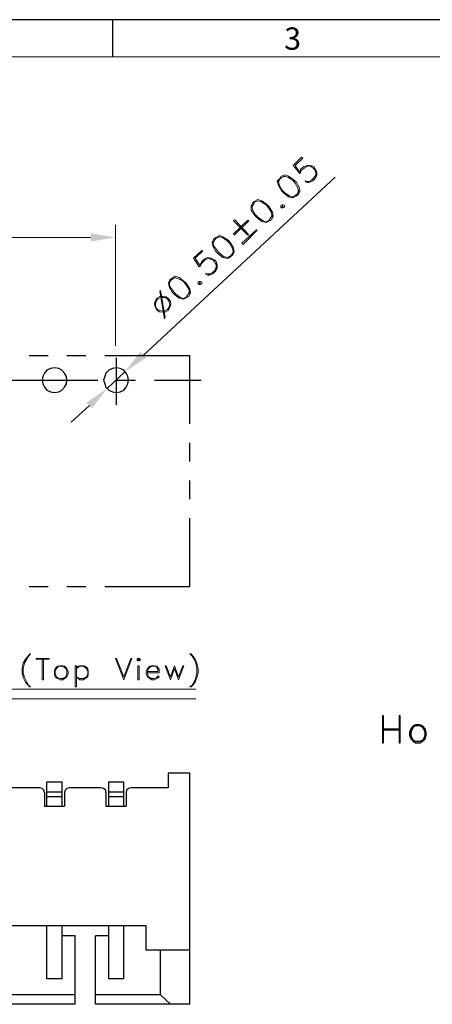
# Model space of a CAD drawing. Units: inches. Extents: x -826 to 105, y 1 to 636.
# Drawn here: x -616 to -490, y 336 to 636 of the extents above; entities that cross this region are included whole.
import ezdxf

# ---------------------------------------------------------------- set-up
doc = ezdxf.new("R2010")
doc.units = ezdxf.units.IN
doc.header["$MEASUREMENT"] = 0
doc.layers.add('1', color=7, linetype='Continuous')
doc.layers.add('5-3', color=2, linetype='Continuous')
doc.styles.add('COMPLEX', font='COMPLEX.SHX', dxfattribs={"bigfont": 'OKV.SHX'})

msp = doc.modelspace()

# ---------------------------------------------------------------- hatches: boundary and pattern name
h = msp.add_hatch(color=0)
h.dxf.hatch_style = 2
h.paths.add_polyline_path([(-594.21, 571.3), (-594.21, 568.78), (-586.65, 570.04)])
h = msp.add_hatch(color=0)
h.dxf.hatch_style = 2
h.paths.add_polyline_path([(-579.09, 535.12), (-577.29, 533.32), (-583.77, 529)])
h = msp.add_hatch(color=0)
h.dxf.hatch_style = 2
h.paths.add_polyline_path([(-595.47, 519.64), (-593.85, 517.84), (-589.17, 523.96)])

# ---------------------------------------------------------------- linework, layer by layer
msp.add_line((104.54, 636.46), (-825.65, 636.46))
at = {"color": 0, "linetype": 'Continuous'}
msp.add_line((-587.43, 625.11), (-587.43, 636.46), dxfattribs=at)
at = {"color": 7, "linetype": 'Continuous', "lineweight": 0}
msp.add_line((-814.31, 625.11), (93.2, 625.11), dxfattribs=at)
at = {"layer": '1', "color": 0, "lineweight": 9}
for points in [[(-532.47, 592), (-529.95, 594.52), (-529.59, 594.16), (-531.93, 592)], [(-532.47, 592), (-530.49, 589.48)], [(-531.93, 592), (-530.49, 589.84)], [(-530.49, 589.84), (-530.13, 590.92), (-529.23, 591.64), (-528.15, 592), (-527.25, 592), (-526.17, 591.64), (-525.81, 590.92), (-525.27, 590.02), (-525.27, 588.94), (-525.81, 588.04), (-526.53, 587.32), (-527.61, 586.78), (-528.15, 586.78), (-528.87, 586.96), (-528.69, 587.32)], [(-530.49, 589.48), (-530.31, 589.66), (-530.13, 590.38), (-529.05, 591.28), (-527.97, 591.82), (-526.71, 591.64)], [(-528.69, 591.64), (-527.43, 591.82), (-526.53, 591.28), (-525.99, 590.74), (-525.45, 589.84), (-525.81, 588.4)], [(-536.61, 588.04), (-537.33, 587.14), (-536.97, 585.88), (-536.07, 584.26), (-535.35, 583.54), (-533.91, 582.46), (-532.65, 582.1), (-531.57, 582.64), (-531.03, 583), (-530.49, 584.08), (-530.67, 585.34), (-531.57, 586.96), (-532.47, 587.68), (-533.91, 588.76), (-535.17, 589.12), (-536.25, 588.58), (-536.61, 588.04)], [(-525.81, 590.56), (-525.45, 589.12), (-526.17, 588.22), (-526.89, 587.5), (-527.97, 586.96), (-528.69, 587.32)], [(-519.69, 588.4), (-578.19, 534.04)], [(-534.81, 588.76), (-535.89, 588.4), (-536.43, 587.86), (-536.97, 586.96)], [(-536.97, 587.32), (-536.79, 586.06), (-535.89, 584.44), (-535.17, 583.72), (-533.55, 582.64), (-532.29, 582.28)], [(-530.85, 583.9), (-531.03, 585.16), (-531.93, 586.6), (-532.65, 587.5), (-534.09, 588.4), (-535.53, 588.76)], [(-527.07, 587.32), (-528.33, 586.96)], [(-532.83, 582.28), (-531.93, 582.82), (-531.21, 583.36), (-530.85, 584.44)], [(-544.89, 580.48), (-545.25, 579.58), (-545.25, 578.32), (-544.17, 576.7), (-543.45, 575.98), (-542.01, 574.9), (-540.75, 574.54), (-539.67, 575.08), (-539.13, 575.44), (-538.59, 576.52), (-538.77, 577.78), (-539.85, 579.4), (-540.57, 580.12), (-542.01, 581.2), (-543.27, 581.56), (-544.35, 581.02), (-544.89, 580.48)], [(-543.09, 581.2), (-544.17, 580.84), (-544.53, 580.3), (-545.07, 579.4)], [(-538.95, 576.34), (-539.13, 577.6), (-540.03, 579.04), (-540.75, 579.94), (-542.37, 581.02), (-543.45, 581.2)], [(-536.25, 579.76), (-536.25, 579.22), (-536.07, 579.04), (-535.53, 579.04), (-535.17, 579.22), (-535.17, 579.76), (-535.53, 579.94), (-535.89, 579.94), (-536.25, 579.76)], [(-545.07, 579.76), (-544.89, 578.5), (-543.99, 576.88), (-543.27, 576.16), (-541.65, 575.08), (-540.57, 574.72)], [(-540.93, 574.72), (-539.85, 575.26), (-539.49, 575.8), (-538.77, 576.88)], [(-535.89, 579.4), (-535.71, 579.22), (-535.53, 579.4), (-535.71, 579.76), (-535.89, 579.4)], [(-586.65, 536.92), (-586.65, 573.82)], [(-546.33, 570.76), (-546.15, 570.94), (-550.29, 575.44), (-550.65, 575.08), (-546.33, 570.76)], [(-550.65, 571.12), (-550.47, 570.76), (-545.97, 575.08), (-546.33, 575.26), (-550.65, 571.12)], [(-548.13, 568.24), (-547.77, 567.88), (-543.45, 572.2), (-543.63, 572.38), (-548.13, 568.24)], [(-729.21, 570.04), (-594.21, 570.04)], [(-556.59, 569.68), (-557.13, 568.6), (-556.95, 567.34), (-556.05, 565.72), (-555.33, 565), (-553.89, 563.92), (-552.45, 563.56), (-551.55, 564.1), (-551.01, 564.64), (-550.47, 565.54), (-550.65, 566.8), (-551.55, 568.42), (-552.27, 569.14), (-553.89, 570.22), (-554.97, 570.58), (-556.05, 570.04), (-556.59, 569.68)], [(-554.79, 570.22), (-555.87, 569.86), (-556.41, 569.32), (-556.95, 568.24)], [(-556.95, 568.78), (-556.77, 567.52), (-555.69, 566.08), (-554.97, 565.18), (-553.53, 564.1), (-552.27, 563.92)], [(-550.65, 565.36), (-551.01, 566.62), (-551.91, 568.24), (-552.63, 568.96), (-554.07, 570.04), (-555.33, 570.4)], [(-562.89, 563.74), (-560.37, 566.08), (-560.01, 565.9), (-562.35, 563.74)], [(-552.81, 563.92), (-551.73, 564.28), (-551.19, 564.82), (-550.65, 565.72)], [(-562.89, 563.74), (-561.09, 561.04)], [(-562.35, 563.74), (-560.91, 561.58)], [(-561.09, 561.04), (-560.73, 561.4), (-560.37, 562.12), (-559.29, 563.2), (-558.39, 563.56), (-557.13, 563.2)], [(-560.91, 561.58), (-560.37, 562.66), (-559.65, 563.38), (-558.57, 563.92), (-557.49, 563.74), (-556.59, 563.2), (-556.05, 562.84), (-555.69, 561.76), (-555.69, 560.68), (-556.23, 559.6), (-556.95, 558.88), (-558.03, 558.52), (-558.57, 558.52), (-559.29, 558.88), (-558.93, 559.06)], [(-559.11, 563.38), (-557.85, 563.56), (-556.77, 563.02), (-556.41, 562.48), (-555.87, 561.4), (-556.23, 560.14)], [(-556.05, 562.12), (-555.87, 561.04), (-556.41, 559.96), (-557.13, 559.24), (-558.21, 558.7), (-558.93, 559.06)], [(-557.49, 558.88), (-558.75, 558.88)], [(-570.09, 557.08), (-570.45, 556.18), (-570.27, 554.92), (-569.37, 553.3), (-568.65, 552.58), (-567.21, 551.5), (-565.95, 551.14), (-564.87, 551.68), (-564.33, 552.04), (-563.79, 553.12), (-563.97, 554.38), (-565.05, 556), (-565.77, 556.72), (-567.21, 557.8), (-568.47, 558.16), (-569.37, 557.62), (-570.09, 557.08)], [(-568.29, 557.8), (-569.19, 557.44), (-569.73, 556.9), (-570.27, 556)], [(-570.27, 556.36), (-570.09, 555.1), (-569.01, 553.48), (-568.29, 552.76), (-566.85, 551.68), (-565.59, 551.32)], [(-563.97, 552.76), (-564.33, 554.2), (-565.23, 555.64), (-565.95, 556.54), (-567.39, 557.44), (-568.65, 557.8)], [(-561.45, 556.36), (-561.45, 555.82), (-561.09, 555.64), (-560.73, 555.64), (-560.37, 555.82), (-560.37, 556.36), (-560.73, 556.54), (-561.09, 556.54), (-561.45, 556.36)], [(-561.09, 556), (-560.91, 555.82), (-560.73, 556), (-560.91, 556.36), (-561.09, 556)], [(-572.97, 553.84), (-573.15, 553.66), (-571.71, 545.2), (-571.53, 545.56), (-572.97, 553.84)], [(-566.13, 551.32), (-565.05, 551.86), (-564.69, 552.4), (-563.97, 553.48)], [(-570.45, 551.32), (-571.17, 551.86), (-572.25, 552.04), (-573.15, 552.04), (-574.05, 551.5), (-574.59, 550.6), (-574.77, 549.7), (-574.59, 548.8), (-574.05, 547.9), (-573.33, 547.36), (-572.25, 547.18), (-571.35, 547.36), (-570.63, 547.72), (-570.09, 548.62), (-569.73, 549.52), (-569.91, 550.6), (-570.45, 551.32)], [(-570.81, 551.14), (-571.35, 551.68), (-572.25, 551.68), (-572.97, 551.68), (-573.69, 551.32), (-574.23, 550.6), (-574.41, 549.7), (-574.41, 548.8), (-573.87, 548.08), (-573.15, 547.72), (-572.25, 547.54), (-571.53, 547.72), (-570.81, 548.08), (-570.27, 548.8), (-570.09, 549.52), (-570.27, 550.42), (-570.81, 551.14)], [(-589.17, 523.96), (-583.77, 529)], [(-594.57, 518.74), (-600.15, 513.7)], [(-612.75, 442.96), (-613.29, 442.24), (-614.01, 441.34), (-614.73, 440.08), (-615.09, 438.46), (-615.09, 437.2), (-614.73, 435.76), (-614.01, 434.32), (-613.29, 433.42), (-612.75, 432.88), (-612.57, 432.88)], [(-612.75, 442.96), (-612.57, 442.96), (-613.11, 442.24), (-613.65, 441.34), (-614.37, 440.08), (-614.73, 438.46), (-614.73, 437.2), (-614.37, 435.76), (-613.65, 434.32), (-613.11, 433.42), (-612.57, 432.88)], [(-563.97, 442.96), (-563.25, 442.24), (-562.71, 441.34), (-562.17, 440.08), (-561.81, 438.46), (-561.81, 437.2), (-562.17, 435.76), (-562.71, 434.32), (-563.25, 433.42), (-563.97, 432.88), (-563.61, 432.88)], [(-563.97, 442.96), (-563.61, 442.96), (-563.07, 442.24), (-562.35, 441.34), (-561.81, 440.08), (-561.45, 438.46), (-561.45, 437.2), (-561.81, 435.76), (-562.35, 434.32), (-563.07, 433.42), (-563.61, 432.88)], [(-610.77, 441.52), (-606.81, 441.52), (-606.81, 441.34)], [(-610.77, 441.52), (-610.77, 441.34), (-606.81, 441.34)], [(-608.97, 441.34), (-608.97, 435.04)], [(-608.61, 441.34), (-608.61, 435.04), (-608.97, 435.04)], [(-603.57, 439.36), (-604.29, 439.18), (-605.01, 438.46), (-605.19, 437.56), (-605.19, 436.84), (-605.01, 435.94), (-604.29, 435.4), (-603.57, 435.04), (-602.67, 435.04), (-602.13, 435.4), (-601.41, 435.94), (-601.05, 436.84), (-601.05, 437.56), (-601.41, 438.46), (-602.13, 439.18), (-602.67, 439.36), (-603.57, 439.36)], [(-603.57, 439.18), (-604.29, 438.82), (-604.65, 438.46), (-605.01, 437.56), (-605.01, 436.84), (-604.65, 435.94), (-604.29, 435.76), (-603.57, 435.4), (-602.67, 435.4), (-602.13, 435.76), (-601.77, 435.94), (-601.41, 436.84), (-601.41, 437.56), (-601.77, 438.46), (-602.13, 438.82), (-602.67, 439.18), (-603.57, 439.18)], [(-598.89, 439.36), (-598.89, 432.88), (-598.53, 432.88)], [(-598.89, 439.36), (-598.53, 439.36), (-598.53, 432.88)], [(-598.53, 438.46), (-597.99, 439.18), (-597.45, 439.36), (-596.37, 439.36), (-595.83, 439.18), (-595.11, 438.46), (-594.93, 437.56), (-594.93, 436.84), (-595.11, 435.94), (-595.83, 435.4), (-596.37, 435.04), (-597.45, 435.04), (-597.99, 435.4), (-598.53, 435.94)], [(-598.53, 438.46), (-597.45, 439.18), (-596.37, 439.18), (-595.83, 438.82), (-595.47, 438.46), (-595.11, 437.56), (-595.11, 436.84), (-595.47, 435.94), (-595.83, 435.76), (-596.37, 435.4), (-597.45, 435.4), (-598.53, 435.94)], [(-584.13, 435.04), (-586.65, 441.52), (-586.29, 441.52), (-584.13, 435.94)], [(-581.61, 441.52), (-581.97, 441.52), (-584.13, 435.94)], [(-581.61, 441.52), (-584.13, 435.04)], [(-579.81, 441.52), (-579.99, 441.34), (-579.99, 440.98), (-579.81, 440.8), (-579.45, 440.8), (-579.09, 440.98), (-579.09, 441.34), (-579.45, 441.52), (-579.81, 441.52)], [(-579.45, 440.98), (-579.45, 441.34), (-579.81, 441.34), (-579.81, 440.98), (-579.45, 440.98)], [(-579.81, 439.36), (-579.81, 435.04), (-579.45, 435.04)], [(-579.81, 439.36), (-579.45, 439.36), (-579.45, 435.04)], [(-576.93, 437.2), (-573.33, 437.2), (-573.33, 438.28), (-573.69, 438.82), (-574.05, 439.18), (-574.77, 439.36), (-575.67, 439.36), (-576.21, 439.18), (-576.93, 438.46), (-577.29, 437.56), (-577.29, 436.84), (-576.93, 435.94), (-576.21, 435.4), (-575.67, 435.04), (-574.77, 435.04), (-574.05, 435.4), (-573.33, 435.94)], [(-576.93, 437.56), (-573.69, 437.56), (-573.69, 438.28), (-574.05, 438.82), (-574.77, 439.18), (-575.67, 439.18), (-576.21, 438.82), (-576.57, 438.46), (-576.93, 437.56), (-576.93, 436.84), (-576.57, 435.94), (-576.21, 435.76), (-575.67, 435.4), (-574.77, 435.4), (-574.05, 435.76), (-573.69, 436.3), (-573.33, 435.94)], [(-569.91, 435.04), (-571.53, 439.36), (-571.17, 439.36), (-569.91, 435.94), (-568.65, 439.36)], [(-568.65, 439.36), (-567.39, 435.94)], [(-565.77, 439.36), (-566.13, 439.36), (-567.39, 435.94)], [(-565.77, 439.36), (-567.39, 435.04)], [(-569.91, 435.04), (-568.65, 438.46), (-567.39, 435.04)], [(-753.33, 432.16), (-562.17, 432.16)], [(-753.33, 429.28), (-562.17, 429.28)]]:
    msp.add_lwpolyline(points, dxfattribs=at)
at = {"layer": '1', "color": 0, "lineweight": 25}
for points in [[(-612.93, 534.04), (-607.17, 534.04)], [(-601.41, 534.04), (-595.65, 534.04)], [(-589.89, 534.04), (-563.97, 534.04)], [(-586.29, 518.92), (-586.29, 533.32)], [(-563.97, 513.16), (-563.97, 534.04)], [(-620.67, 526.48), (-592.05, 526.48)], [(-586.29, 526.48), (-580.53, 526.48)], [(-574.77, 526.48), (-560.55, 526.48)], [(-563.97, 501.64), (-563.97, 507.4)], [(-563.97, 490.12), (-563.97, 495.88)], [(-563.97, 463.48), (-563.97, 484.36)], [(-612.93, 463.48), (-607.17, 463.48)], [(-601.41, 463.48), (-595.65, 463.48)], [(-589.89, 463.48), (-563.97, 463.48)]]:
    msp.add_lwpolyline(points, dxfattribs=at)
at = {"layer": '1', "color": 0, "lineweight": 30}
for points in [[(-601.41, 526.48), (-601.59, 527.56), (-602.13, 528.64), (-603.03, 529.54), (-603.93, 530.08), (-605.19, 530.26), (-606.45, 530.08), (-607.53, 529.54), (-608.25, 528.64), (-608.79, 527.56), (-608.97, 526.48), (-608.79, 525.4), (-608.25, 524.32), (-607.53, 523.42), (-606.45, 522.88), (-605.19, 522.7), (-603.93, 522.88), (-603.03, 523.42), (-602.13, 524.32), (-601.59, 525.4), (-601.41, 526.48)], [(-582.69, 526.48), (-582.87, 527.56), (-583.41, 528.64), (-584.13, 529.54), (-585.21, 530.08), (-586.29, 530.26), (-587.55, 530.08), (-588.63, 529.54), (-589.53, 528.64), (-589.89, 527.56), (-590.25, 526.48), (-589.89, 525.4), (-589.53, 524.32), (-588.63, 523.42), (-587.55, 522.88), (-586.29, 522.7), (-585.21, 522.88), (-584.13, 523.42), (-583.41, 524.32), (-582.87, 525.4), (-582.69, 526.48)], [(-504.93, 415.78), (-504.93, 424.06), (-505.29, 424.06), (-505.29, 415.78), (-504.93, 415.78)], [(-499.89, 415.78), (-499.89, 424.06), (-500.25, 424.06), (-500.25, 415.78), (-499.89, 415.78)], [(-495.21, 421.36), (-495.93, 421), (-496.65, 420.1), (-497.01, 419.02), (-497.01, 418.12), (-496.65, 417.04), (-495.93, 416.32), (-495.21, 415.78), (-493.95, 415.78), (-493.05, 416.32), (-492.33, 417.04), (-491.97, 418.12), (-491.97, 419.02), (-492.33, 420.1), (-493.05, 421), (-493.95, 421.36), (-495.21, 421.36)], [(-495.21, 421), (-495.93, 420.64), (-496.29, 420.1), (-496.65, 419.02), (-496.65, 418.12), (-496.29, 417.04), (-495.93, 416.68), (-495.21, 416.32), (-493.95, 416.32), (-493.05, 416.68), (-492.69, 417.04), (-492.33, 418.12), (-492.33, 419.02), (-492.69, 420.1), (-493.05, 420.64), (-493.95, 421), (-495.21, 421)], [(-504.93, 420.1), (-500.25, 420.1)], [(-504.93, 419.74), (-500.25, 419.74)], [(-570.63, 406.6), (-570.63, 402.1)], [(-563.97, 406.6), (-570.63, 406.6)], [(-563.97, 336.04), (-563.97, 406.6)], [(-607.53, 396.52), (-607.53, 403.9)], [(-607.53, 403.9), (-602.85, 403.9)], [(-602.85, 396.52), (-602.85, 403.9)], [(-588.63, 396.52), (-588.63, 403.9)], [(-588.63, 403.9), (-584.13, 403.9)], [(-584.13, 396.52), (-584.13, 403.9)], [(-609.69, 402.1), (-619.41, 402.1)], [(-608.25, 400.66), (-608.43, 401.38), (-608.97, 401.92), (-609.69, 402.1)], [(-608.25, 400.66), (-608.25, 396.52)], [(-607.53, 400.84), (-602.85, 400.84)], [(-600.69, 402.1), (-601.41, 401.92), (-601.95, 401.38), (-602.13, 400.66)], [(-602.13, 400.66), (-602.13, 396.52)], [(-590.97, 402.1), (-600.69, 402.1)], [(-589.53, 400.66), (-589.53, 401.38), (-590.25, 401.92), (-590.97, 402.1)], [(-589.53, 400.66), (-589.53, 396.52)], [(-588.63, 400.84), (-584.13, 400.84)], [(-581.97, 402.1), (-582.69, 401.92), (-583.23, 401.38), (-583.41, 400.66)], [(-583.41, 400.66), (-583.41, 396.52)], [(-570.63, 402.1), (-581.97, 402.1)], [(-607.53, 399.4), (-602.85, 399.4)], [(-588.63, 399.4), (-584.13, 399.4)], [(-608.25, 396.52), (-602.13, 396.52)], [(-589.53, 396.52), (-583.41, 396.52)], [(-577.29, 359.98), (-745.77, 359.98)], [(-607.53, 343.78), (-607.53, 359.98)], [(-602.85, 343.78), (-602.85, 359.98)], [(-588.63, 343.78), (-588.63, 359.98)], [(-584.13, 343.78), (-584.13, 359.98)], [(-577.29, 352.6), (-577.29, 359.98)], [(-598.89, 356.92), (-602.85, 356.92)], [(-598.89, 336.04), (-598.89, 356.92)], [(-592.77, 336.04), (-592.77, 356.92)], [(-588.63, 356.92), (-592.77, 356.92)], [(-563.97, 352.6), (-577.29, 352.6)], [(-572.97, 338.92), (-572.97, 352.6)], [(-602.85, 343.78), (-607.53, 343.78)], [(-584.13, 343.78), (-588.63, 343.78)], [(-598.89, 338.92), (-724.35, 338.92)], [(-572.97, 338.92), (-592.77, 338.92)], [(-572.97, 338.92), (-569.91, 336.04)], [(-598.89, 336.04), (-724.35, 336.04)], [(-563.97, 336.04), (-592.77, 336.04)]]:
    msp.add_lwpolyline(points, dxfattribs=at)

# ---------------------------------------------------------------- texts
at = {"layer": '5-3', "color": 0, "style": 'COMPLEX'}
msp.add_text('3', height=6.81, dxfattribs=at).set_placement((-535.24, 627.28))

doc.saveas('drawing.dxf')
